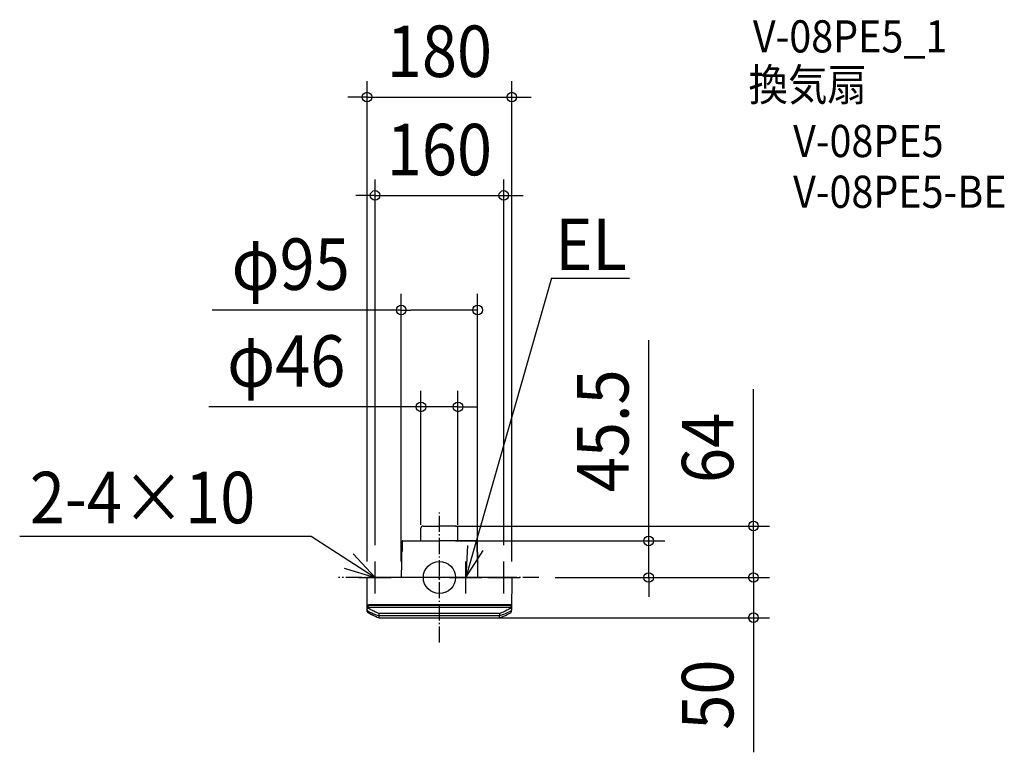
# Model space of a CAD drawing. Extents: x -522 to 702, y -217 to 693.
import ezdxf
from ezdxf.enums import TextEntityAlignment as Align

# ---------------------------------------------------------------- set-up
doc = ezdxf.new("R2010")
doc.units = 0
doc.header["$LTSCALE"] = 5
doc.header["$PDMODE"] = 3
doc.header["$PDSIZE"] = -2
doc.linetypes.add('DASHDOT', pattern=[5.5, 4, -0.6, 0.3, -0.6])
doc.layers.get('DEFPOINTS').update_dxf_attribs({"linetype": 'CONTINUOUS'})
for name, color, linetype in [('ARRANGE', 1, 'CONTINUOUS'), ('BASIS', 6, 'DASHDOT'), ('DETAIL', 5, 'CONTINUOUS'), ('ETC', 61, 'CONTINUOUS'), ('NOTE', 4, 'CONTINUOUS'), ('OUTLINE', 3, 'CONTINUOUS'), ('SIZE', 30, 'CONTINUOUS')]:
    doc.layers.add(name, color=color, linetype=linetype)
doc.styles.get("Standard").update_dxf_attribs({"font": 'SIMPLEX.shx', "width": 0.9, "height": 64, "bigfont": 'BIGFONT.shx'})

msp = doc.modelspace()

# ---------------------------------------------------------------- linework, layer by layer
at = {"layer": 'ARRANGE', "color": 1, "linetype": 'CONTINUOUS'}
msp.add_circle((0, 0), 20, dxfattribs=at)
msp.add_point((0, 0), dxfattribs=at)
at = {"layer": 'BASIS', "color": 6, "linetype": 'DASHDOT'}
for p, q in [((0, -80.813238), (0, 80.806138)), ((123.753937, 0.000003), (-125.329624, -0.000003))]:
    msp.add_line(p, q, dxfattribs=at)
at = {"layer": 'DEFPOINTS', "color": 30, "linetype": 'CONTINUOUS'}
for p in [(90.002859, 597.043438), (80, 474.844799), (47.499969, 332.432852), (23, 212.071787), (0, 64), (-23, 45.498192), (0, 45.5), (23, 45.498192), (-80, 19.999998), (80, 19.999998), (47.499969, 0), (123.753937, 0.000003), (123.753937, 0.000003), (123.753937, 0.000003), (260.208334, 0.000003), (390.444172, 0.000003), (-89.997154, -0.302833), (-47.5, -0.00355), (90.002859, -0.302618), (0, -49.999976), (390.444172, -49.999976)]:
    msp.add_point(p, dxfattribs=at)
at = {"layer": 'DETAIL', "color": 5, "linetype": 'CONTINUOUS'}
for p, q in [((-23, 45.498192), (-23, 61.398192)), ((-20.4, 63.998192), (0, 64)), ((20.4, 63.998192), (0, 64)), ((23, 45.498192), (23, 61.398192)), ((-46.339528, 44.547328), (-46.528657, 33.030095)), ((-46.339531, 44.547185), (-46.338616, 44.558806)), ((-46.336631, 44.6069), (-46.339529, 44.54728)), ((-46.330431, 44.663307), (-46.336631, 44.6069)), ((-46.32017, 44.722454), (-46.330431, 44.663307)), ((-46.30413, 44.787583), (-46.32017, 44.722454)), ((-46.286039, 44.843511), (-46.30413, 44.787583)), ((-46.258806, 44.911155), (-46.286031, 44.843515)), ((-46.210786, 45.005536), (-46.258806, 44.911155)), ((-46.153332, 45.094092), (-46.210786, 45.005536)), ((-46.087122, 45.175849), (-46.153332, 45.094092)), ((-46.012902, 45.249872), (-46.087122, 45.175849)), ((-45.931547, 45.315358), (-46.012902, 45.249872)), ((-45.843974, 45.371557), (-45.931547, 45.315358)), ((-45.751226, 45.417871), (-45.843974, 45.371557)), ((-45.654331, 45.453806), (-45.751226, 45.417871)), ((-45.554349, 45.478986), (-45.654331, 45.453806)), ((-45.45236, 45.493145), (-45.554349, 45.478986)), ((-45.373494, 45.496433), (-45.45236, 45.493145)), ((-45.373494, 45.496433), (0, 45.5)), ((45.373494, 45.496433), (0, 45.5)), ((45.373494, 45.496433), (45.45236, 45.493145)), ((45.45236, 45.493145), (45.554349, 45.478986)), ((45.554349, 45.478986), (45.654331, 45.453806)), ((45.654331, 45.453806), (45.751226, 45.417871)), ((45.751226, 45.417871), (45.843974, 45.371557)), ((45.843974, 45.371557), (45.931547, 45.315358)), ((45.931547, 45.315358), (46.012902, 45.249872)), ((46.012902, 45.249872), (46.087122, 45.175849)), ((46.087122, 45.175849), (46.153332, 45.094092)), ((46.153332, 45.094092), (46.210786, 45.005536)), ((46.210786, 45.005536), (46.258806, 44.911155)), ((46.258806, 44.911155), (46.286031, 44.843515)), ((46.286039, 44.843511), (46.30413, 44.787583)), ((46.30413, 44.787583), (46.32017, 44.722454)), ((46.32017, 44.722454), (46.330431, 44.663307)), ((46.330431, 44.663307), (46.336631, 44.6069)), ((46.336631, 44.6069), (46.339529, 44.54728)), ((46.339531, 44.547185), (46.338616, 44.558806)), ((46.339528, 44.547328), (46.528657, 33.030095)), ((-47.141478, 31.587114), (-47.338515, 18.500755)), ((-47.141478, 31.587114), (-47.139358, 31.628353)), ((-47.139371, 31.58736), (-47.141478, 31.587114)), ((-47.139358, 31.628353), (-47.133884, 31.669042)), ((-47.133884, 31.669042), (-47.125089, 31.709145)), ((-47.125089, 31.709145), (-47.113046, 31.748359)), ((-47.113046, 31.748359), (-47.097868, 31.786365)), ((-46.528657, 33.030095), (-47.097868, 31.786365)), ((46.528657, 33.030095), (47.097868, 31.786365)), ((47.113046, 31.748359), (47.097868, 31.786365)), ((47.125089, 31.709145), (47.113046, 31.748359)), ((47.133884, 31.669042), (47.125089, 31.709145)), ((47.139358, 31.628353), (47.133884, 31.669042)), ((47.141478, 31.587114), (47.139358, 31.628353)), ((47.139371, 31.58736), (47.141478, 31.587114)), ((47.141478, 31.587114), (47.338515, 18.500755)), ((-47.338515, 18.500755), (-47.5, -0.00355)), ((47.338515, 18.500755), (47.5, -0.00355)), ((89.702871, 0), (-89.702871, 0)), ((-10.894539, -0.005748), (-10.965849, 0)), ((-10.965849, 0), (-10.886833, -0.005624)), ((-89.653754, -40.312928), (-90.002859, -0.302618)), ((-89.997154, -0.302833), (-90.002859, -0.302618)), ((90.002859, -0.302618), (89.653778, -40.310497)), ((-89.705964, -34.330563), (-89.700338, -34.313489)), ((-89.701595, -34.831127), (-89.694442, -34.812002)), ((-89.700338, -34.313489), (-89.683192, -34.296651)), ((-89.694442, -34.812002), (-89.672992, -34.793179)), ((-89.685606, -36.663316), (-89.676074, -36.81845)), ((-89.685606, -36.663316), (-89.676163, -36.664699)), ((-89.683192, -34.296651), (-89.654595, -34.279952)), ((-89.676163, -36.664699), (-89.647978, -36.6659)), ((-89.672992, -34.793179), (-89.636954, -34.774543)), ((-89.654595, -34.279952), (-89.614893, -34.263651)), ((-89.647978, -36.6659), (-89.601405, -36.666904)), ((-89.636954, -34.774543), (-89.587203, -34.756441)), ((-89.614893, -34.263651), (-89.564783, -34.24797)), ((-89.601405, -36.666904), (-89.53703, -36.667698)), ((-89.587203, -34.756441), (-89.524435, -34.739174)), ((-89.564783, -34.24797), (-89.504528, -34.232934)), ((-89.53703, -36.667698), (-89.358325, -36.668621)), ((-89.524435, -34.739174), (-89.448898, -34.722767)), ((-89.504528, -34.232934), (-89.434404, -34.218604)), ((-89.448898, -34.722767), (-89.360574, -34.707265)), ((-89.434404, -34.218604), (-89.354802, -34.205078)), ((-89.360574, -34.707265), (-89.260952, -34.692916)), ((-89.358325, -36.668621), (-88.983646, -36.668273)), ((-89.354802, -34.205078), (-89.265784, -34.192417)), ((-89.265784, -34.192417), (-89.168665, -34.180798)), ((-89.260952, -34.692916), (-89.150963, -34.679946)), ((-89.168665, -34.180798), (-89.065103, -34.170429)), ((-89.150963, -34.679946), (-89.03227, -34.668462)), ((-89.065103, -34.170429), (-88.955394, -34.161298)), ((-89.03227, -34.668462), (-88.906754, -34.65865)), ((-88.983646, -36.668273), (-88.185663, -36.663316)), ((-88.955394, -34.161298), (-88.840128, -34.153445)), ((-88.906754, -34.65865), (-88.774689, -34.650503)), ((-88.840128, -34.153445), (-88.71991, -34.14692)), ((-88.774689, -34.650503), (-88.636196, -34.644047)), ((-88.71991, -34.14692), (-88.594982, -34.141767)), ((-88.636196, -34.644047), (-88.493619, -34.639371)), ((-88.594982, -34.141767), (-88.467029, -34.138039)), ((-88.493619, -34.639371), (-88.349637, -34.636581)), ((-88.467029, -34.138039), (-88.337685, -34.135811)), ((-88.349637, -34.636581), (-88.203358, -34.635644)), ((-88.337685, -34.135811), (-88.207727, -34.13507)), ((88.207727, -34.13507), (-88.207727, -34.13507)), ((88.203358, -34.635644), (-88.203358, -34.635644)), ((-88.185663, -36.663292), (-87.855185, -36.852631)), ((87.855191, -36.852628), (88.185663, -36.663313)), ((88.185663, -36.663316), (88.983646, -36.668273)), ((88.203358, -34.635644), (88.349637, -34.636581)), ((88.207727, -34.13507), (88.337685, -34.135811)), ((88.337685, -34.135811), (88.467029, -34.138039)), ((88.349637, -34.636581), (88.493619, -34.639371)), ((88.467029, -34.138039), (88.594982, -34.141767)), ((88.493619, -34.639371), (88.636196, -34.644047)), ((88.594982, -34.141767), (88.71991, -34.14692)), ((88.636196, -34.644047), (88.774689, -34.650503)), ((88.71991, -34.14692), (88.840128, -34.153445)), ((88.774689, -34.650503), (88.906754, -34.65865)), ((88.840128, -34.153445), (88.955394, -34.161298)), ((88.906754, -34.65865), (89.03227, -34.668462)), ((88.955394, -34.161298), (89.065103, -34.170429)), ((88.983646, -36.668273), (89.358325, -36.668621)), ((89.03227, -34.668462), (89.150963, -34.679946)), ((89.065103, -34.170429), (89.168665, -34.180798)), ((89.150963, -34.679946), (89.260952, -34.692916)), ((89.168665, -34.180798), (89.265784, -34.192417)), ((89.260952, -34.692916), (89.360574, -34.707265)), ((89.265784, -34.192417), (89.354802, -34.205078)), ((89.354802, -34.205078), (89.434404, -34.218604)), ((89.358325, -36.668621), (89.53703, -36.667698)), ((89.360574, -34.707265), (89.448898, -34.722767)), ((89.434404, -34.218604), (89.504528, -34.232934)), ((89.448898, -34.722767), (89.524435, -34.739174)), ((89.504528, -34.232934), (89.564783, -34.24797)), ((89.524435, -34.739174), (89.587203, -34.756441)), ((89.53703, -36.667698), (89.601405, -36.666904)), ((89.564783, -34.24797), (89.614893, -34.263651)), ((89.587203, -34.756441), (89.636954, -34.774543)), ((89.601405, -36.666904), (89.647978, -36.6659)), ((89.614893, -34.263651), (89.654595, -34.279952)), ((89.636954, -34.774543), (89.672992, -34.793179)), ((89.647978, -36.6659), (89.676163, -36.664699)), ((89.654595, -34.279952), (89.683192, -34.296651)), ((89.672992, -34.793179), (89.694442, -34.812002)), ((89.685606, -36.663316), (89.676094, -36.818184)), ((89.676163, -36.664699), (89.685606, -36.663316)), ((89.683192, -34.296651), (89.700338, -34.313489)), ((89.694442, -34.812002), (89.701595, -34.831127)), ((89.700338, -34.313489), (89.705964, -34.330563)), ((-89.676074, -36.81845), (-89.650276, -36.971628)), ((-89.653755, -40.313008), (-89.652533, -40.357722)), ((-89.653754, -40.312928), (-89.645182, -40.450599)), ((-89.637248, -42.19749), (-89.652912, -40.402583)), ((-89.650276, -36.971628), (-89.608474, -37.121453)), ((-89.645182, -40.450599), (-89.623454, -40.582274)), ((-89.623454, -40.582274), (-89.590998, -40.704229)), ((-89.608474, -37.121453), (-89.551233, -37.265912)), ((-89.582257, -40.737519), (-89.59394, -40.68983)), ((-89.528148, -40.893481), (-89.582257, -40.737519)), ((-89.551233, -37.265912), (-89.478873, -37.40406)), ((-89.459265, -41.044145), (-89.528148, -40.893481)), ((-89.478873, -37.40406), (-89.392619, -37.533612)), ((-89.375961, -41.187879), (-89.459265, -41.044145)), ((-89.392619, -37.533612), (-89.293009, -37.653749)), ((-89.278055, -41.323969), (-89.375961, -41.187879)), ((-89.293009, -37.653749), (-89.181807, -37.762504)), ((-89.165062, -41.451921), (-89.278055, -41.323969)), ((-89.181807, -37.762504), (-89.061032, -37.858271)), ((-89.038227, -41.56944), (-89.165062, -41.451921)), ((-89.061032, -37.858271), (-88.929154, -37.942247)), ((-88.898788, -41.673756), (-89.038227, -41.56944)), ((-88.929154, -37.942248), (-88.592415, -38.13509)), ((-88.746279, -41.765792), (-88.898788, -41.673756)), ((-88.746279, -41.765792), (-86.487264, -42.921421)), ((-88.730614, -43.744479), (-86.623404, -44.907295)), ((-88.592415, -38.13509), (-88.254686, -38.326327)), ((-86.080044, -39.582824), (-88.254686, -38.326327)), ((-87.855185, -36.852631), (-87.523819, -37.040312)), ((-87.523819, -37.040312), (87.523827, -37.040312)), ((-86.623404, -44.907295), (-84.320214, -46.086052)), ((-86.487264, -42.921421), (-84.206043, -43.999541)), ((-83.879756, -40.761591), (-86.080044, -39.582824)), ((-84.320214, -46.086052), (-81.98066, -47.189598)), ((-84.206043, -43.999541), (-81.905537, -45.001146)), ((-81.655911, -41.862856), (-83.879756, -40.761591)), ((-81.98066, -47.189598), (-79.607216, -48.216849)), ((-81.905537, -45.001146), (-79.589625, -45.926664)), ((-79.412446, -42.885976), (-81.655911, -41.862856)), ((-79.607216, -48.216849), (-77.202351, -49.166718)), ((-79.589625, -45.926664), (-77.26212, -46.776629)), ((-77.153315, -43.830497), (-79.412446, -42.885976)), ((-77.26212, -46.776629), (-74.925659, -47.552163)), ((-74.880498, -44.696875), (-77.153315, -43.830497)), ((-74.925659, -47.552163), (-74.8805, -47.567612)), ((29.01705, -47.567612), (-74.8805, -47.567612)), ((-74.880498, -49.999976), (-74.8805, -47.567612)), ((-74.880385, -44.695769), (-74.880498, -44.696853)), ((-74.880496, -47.393333), (-74.880498, -44.696853)), ((-74.880135, -44.694692), (-74.880385, -44.695769)), ((-74.879753, -44.693622), (-74.880135, -44.694692)), ((-74.879229, -44.69256), (-74.879753, -44.693622)), ((-74.878555, -44.691504), (-74.879229, -44.69256)), ((-74.877733, -44.690455), (-74.878555, -44.691504)), ((74.877733, -44.690455), (-74.877733, -44.690455)), ((74.8805, -47.567612), (29.01705, -47.567612)), ((74.877733, -44.690455), (74.855742, -44.655565)), ((74.877733, -44.690455), (74.878556, -44.691504)), ((74.878556, -44.691504), (74.87923, -44.69256)), ((74.87923, -44.69256), (74.879754, -44.693622)), ((74.879754, -44.693622), (74.880136, -44.694692)), ((74.880136, -44.694692), (74.880385, -44.695769)), ((74.880385, -44.695769), (74.880498, -44.696853)), ((74.880498, -44.696853), (74.880496, -47.567612)), ((77.153375, -43.830473), (74.880498, -44.696875)), ((74.880498, -49.999976), (74.8805, -47.567612)), ((74.925659, -47.552163), (74.8805, -47.567612)), ((77.26212, -46.776629), (74.925659, -47.552163)), ((79.412536, -42.885937), (77.153375, -43.830473)), ((77.202351, -49.166718), (79.607216, -48.216849)), ((79.589625, -45.926664), (77.26212, -46.776629)), ((81.655994, -41.862817), (79.412536, -42.885937)), ((81.905537, -45.001146), (79.589625, -45.926664)), ((79.607216, -48.216849), (81.98066, -47.189598)), ((83.879813, -40.761562), (81.655994, -41.862817)), ((84.206043, -43.999541), (81.905537, -45.001146)), ((81.98066, -47.189598), (84.320214, -46.086052)), ((86.080067, -39.582811), (83.879813, -40.761562)), ((86.487264, -42.921421), (84.206043, -43.999541)), ((84.320214, -46.086052), (86.623404, -44.907295)), ((88.254664, -38.326339), (86.080067, -39.582811)), ((88.746279, -41.765792), (86.487264, -42.921421)), ((86.623404, -44.907295), (88.730614, -43.744479)), ((87.523827, -37.040312), (87.855191, -36.852628)), ((88.254664, -38.326339), (88.592417, -38.135088)), ((88.592417, -38.135088), (88.929154, -37.942247)), ((88.746279, -41.765792), (88.898788, -41.673756)), ((88.898788, -41.673756), (89.038227, -41.56944)), ((89.060813, -37.858437), (88.929154, -37.942247)), ((89.038227, -41.56944), (89.165062, -41.451921)), ((89.182951, -37.761483), (89.060813, -37.858437)), ((89.165062, -41.451921), (89.278055, -41.323969)), ((89.294238, -37.652437), (89.182951, -37.761483)), ((89.278055, -41.323969), (89.375961, -41.187879)), ((89.393464, -37.532488), (89.294238, -37.652437)), ((89.375961, -41.187879), (89.459265, -41.044145)), ((89.479549, -37.40294), (89.393464, -37.532488)), ((89.459265, -41.044145), (89.528148, -40.893481)), ((89.551556, -37.265202), (89.479549, -37.40294)), ((89.528148, -40.893481), (89.582257, -40.737519)), ((89.608703, -37.120773), (89.551556, -37.265202)), ((89.582257, -40.737519), (89.592266, -40.696664)), ((89.60609, -40.653118), (89.592266, -40.696664)), ((89.631135, -40.544149), (89.60609, -40.653118)), ((89.650366, -36.971225), (89.608703, -37.120773)), ((89.647405, -40.429703), (89.631135, -40.544149)), ((89.637248, -42.19749), (89.653606, -40.323037)), ((89.653778, -40.310497), (89.647405, -40.429703)), ((89.676094, -36.818184), (89.650366, -36.971225)), ((89.652533, -40.357721), (89.653778, -40.31054)), ((-77.202351, -49.166718), (-74.880499, -49.999976)), ((-74.880498, -49.999976), (74.880498, -49.999976)), ((74.880499, -49.999976), (77.202351, -49.166718))]:
    msp.add_line(p, q, dxfattribs=at)
for centre, radius, start, end in [((-20.4, 61.398192), 2.6, 90, 180), ((20.4, 61.398192), 2.6, 0, 90), ((-89.702861, -0.3), 0.3, 90, 180.499984), ((-10.1728, -0.2), 0.2, 0.5, 90), ((89.702861, -0.3), 0.3, 359.500016, 90), ((-87.837316, -42.181783), 1.8, 180.5, 240.246055), ((87.837316, -42.181783), 1.8, 299.753945, 359.5)]:
    msp.add_arc(centre, radius, start, end, dxfattribs=at)
at = {"layer": 'NOTE', "color": 4, "linetype": 'CONTINUOUS'}
for p, q in [((139.464011, 372.004195), (32.699989, 0)), ((139.464011, 372.004195), (236.180804, 372.004195)), ((-521.863469, 51.229683), (-159.584244, 51.229683)), ((-159.584244, 51.229683), (-80.000001, -0.000001)), ((34.730923, 39.948409), (32.699989, 0.000001)), ((-80.000001, -0.000001), (-107.304876, 29.23087)), ((32.699989, 0.000001), (54.433034, 33.58087)), ((-80, -20.000002), (-80, 19.999998)), ((32.69999, -19.999999), (32.69999, 20.000001)), ((80, -20.000002), (80, 19.999998)), ((-118.262152, 11.662238), (-80.000001, -0.000001)), ((12.69999, 0.000001), (52.69999, 0.000001)), ((-100, -0.000002), (-60, -0.000002)), ((60, -0.000002), (100, -0.000002))]:
    msp.add_line(p, q, dxfattribs=at)
at = {"layer": 'OUTLINE', "color": 3, "linetype": 'CONTINUOUS'}
for p, q in [((-23, 45.498192), (-23, 61.398192)), ((-20.4, 63.998192), (0, 64)), ((20.4, 63.998192), (0, 64)), ((23, 45.498192), (23, 61.398192)), ((-46.339528, 44.547328), (-46.528657, 33.030095)), ((-46.339531, 44.547185), (-46.338616, 44.558806)), ((-46.336631, 44.6069), (-46.339529, 44.54728)), ((-46.330431, 44.663307), (-46.336631, 44.6069)), ((-46.32017, 44.722454), (-46.330431, 44.663307)), ((-46.30413, 44.787583), (-46.32017, 44.722454)), ((-46.286039, 44.843511), (-46.30413, 44.787583)), ((-46.258806, 44.911155), (-46.286031, 44.843515)), ((-46.210786, 45.005536), (-46.258806, 44.911155)), ((-46.153332, 45.094092), (-46.210786, 45.005536)), ((-46.087122, 45.175849), (-46.153332, 45.094092)), ((-46.012902, 45.249872), (-46.087122, 45.175849)), ((-45.931547, 45.315358), (-46.012902, 45.249872)), ((-45.843974, 45.371557), (-45.931547, 45.315358)), ((-45.751226, 45.417871), (-45.843974, 45.371557)), ((-45.654331, 45.453806), (-45.751226, 45.417871)), ((-45.554349, 45.478986), (-45.654331, 45.453806)), ((-45.45236, 45.493145), (-45.554349, 45.478986)), ((-45.373494, 45.496433), (-45.45236, 45.493145)), ((-45.373494, 45.496433), (0, 45.5)), ((45.373494, 45.496433), (0, 45.5)), ((45.373494, 45.496433), (45.45236, 45.493145)), ((45.45236, 45.493145), (45.554349, 45.478986)), ((45.554349, 45.478986), (45.654331, 45.453806)), ((45.654331, 45.453806), (45.751226, 45.417871)), ((45.751226, 45.417871), (45.843974, 45.371557)), ((45.843974, 45.371557), (45.931547, 45.315358)), ((45.931547, 45.315358), (46.012902, 45.249872)), ((46.012902, 45.249872), (46.087122, 45.175849)), ((46.087122, 45.175849), (46.153332, 45.094092)), ((46.153332, 45.094092), (46.210786, 45.005536)), ((46.210786, 45.005536), (46.258806, 44.911155)), ((46.258806, 44.911155), (46.286031, 44.843515)), ((46.286039, 44.843511), (46.30413, 44.787583)), ((46.30413, 44.787583), (46.32017, 44.722454)), ((46.32017, 44.722454), (46.330431, 44.663307)), ((46.330431, 44.663307), (46.336631, 44.6069)), ((46.336631, 44.6069), (46.339529, 44.54728)), ((46.339531, 44.547185), (46.338616, 44.558806)), ((46.339528, 44.547328), (46.528657, 33.030095)), ((-47.141478, 31.587114), (-47.338515, 18.500755)), ((-47.141478, 31.587114), (-47.139358, 31.628353)), ((-47.139371, 31.58736), (-47.141478, 31.587114)), ((-47.139358, 31.628353), (-47.133884, 31.669042)), ((-47.133884, 31.669042), (-47.125089, 31.709145)), ((-47.125089, 31.709145), (-47.113046, 31.748359)), ((-47.113046, 31.748359), (-47.097868, 31.786365)), ((-46.528657, 33.030095), (-47.097868, 31.786365)), ((46.528657, 33.030095), (47.097868, 31.786365)), ((47.113046, 31.748359), (47.097868, 31.786365)), ((47.125089, 31.709145), (47.113046, 31.748359)), ((47.133884, 31.669042), (47.125089, 31.709145)), ((47.139358, 31.628353), (47.133884, 31.669042)), ((47.141478, 31.587114), (47.139358, 31.628353)), ((47.139371, 31.58736), (47.141478, 31.587114)), ((47.141478, 31.587114), (47.338515, 18.500755)), ((-47.338515, 18.500755), (-47.5, -0.00355)), ((47.338515, 18.500755), (47.5, -0.00355)), ((89.702871, 0), (-89.702871, 0)), ((-89.653754, -40.312928), (-90.002859, -0.302618)), ((-89.997154, -0.302833), (-90.002859, -0.302618)), ((90.002859, -0.302618), (89.653778, -40.310497)), ((-89.637248, -42.19749), (-89.652912, -40.402583)), ((-88.730614, -43.744479), (-86.623404, -44.907295)), ((-86.623404, -44.907295), (-84.320214, -46.086052)), ((-84.320214, -46.086052), (-81.98066, -47.189598)), ((-81.98066, -47.189598), (-79.607216, -48.216849)), ((-79.607216, -48.216849), (-77.202351, -49.166718)), ((77.202351, -49.166718), (79.607216, -48.216849)), ((79.607216, -48.216849), (81.98066, -47.189598)), ((81.98066, -47.189598), (84.320214, -46.086052)), ((84.320214, -46.086052), (86.623404, -44.907295)), ((86.623404, -44.907295), (88.730614, -43.744479)), ((89.637248, -42.19749), (89.653606, -40.323037)), ((-77.202351, -49.166718), (-74.880499, -49.999976)), ((-74.880498, -49.999976), (74.880498, -49.999976)), ((74.880499, -49.999976), (77.202351, -49.166718))]:
    msp.add_line(p, q, dxfattribs=at)
for centre, radius, start, end in [((-20.4, 61.398192), 2.6, 90, 180), ((20.4, 61.398192), 2.6, 0, 90), ((-89.702861, -0.3), 0.3, 90, 180.499984), ((89.702861, -0.3), 0.3, 359.500016, 90), ((-87.837316, -42.181783), 1.8, 180.5, 240.246055), ((87.837316, -42.181783), 1.8, 299.753945, 359.5)]:
    msp.add_arc(centre, radius, start, end, dxfattribs=at)
at = {"layer": 'SIZE', "color": 30, "linetype": 'CONTINUOUS'}
for p, q in [((-89.997154, 19.697167), (-89.997154, 617.043438)), ((90.002859, 19.697382), (90.002859, 617.043438)), ((-101.997154, 597.043438), (-113.997154, 597.043438)), ((-89.997154, 597.043438), (-101.997154, 597.043438)), ((-89.997154, 597.043438), (90.002859, 597.043438)), ((90.002859, 597.043438), (102.002859, 597.043438)), ((102.002859, 597.043438), (114.002859, 597.043438)), ((-80, 39.999998), (-80, 494.844799)), ((80, 39.999998), (80, 494.844799)), ((-92, 474.844799), (-104, 474.844799)), ((-80, 474.844799), (-92, 474.844799)), ((-80, 474.844799), (80, 474.844799)), ((80, 474.844799), (92, 474.844799)), ((92, 474.844799), (104, 474.844799)), ((-47.5, 19.99645), (-47.5, 352.432852)), ((47.499969, 20), (47.499969, 352.432852)), ((-47.5, 332.432852), (-282.630095, 332.432852)), ((-47.5, 332.432852), (-35.5, 332.432852)), ((35.499969, 332.432852), (-35.5, 332.432852)), ((47.499969, 332.432852), (35.499969, 332.432852)), ((260.208334, 57.5), (260.208334, 295.042857)), ((390.444172, 76), (390.444172, 234)), ((-23, 65.498192), (-23, 232.071787)), ((23, 65.498192), (23, 232.071787)), ((-35, 212.071787), (-286.773763, 212.071787)), ((-23, 212.071787), (-35, 212.071787)), ((23, 212.071787), (-23, 212.071787)), ((23, 212.071787), (35, 212.071787)), ((35, 212.071787), (47, 212.071787)), ((390.444172, 64), (390.444172, 76)), ((20, 64), (410.444172, 64)), ((390.444172, 0.000003), (390.444172, 64)), ((260.208334, 45.5), (260.208334, 57.5)), ((20, 45.5), (280.208334, 45.5)), ((260.208334, 0.000003), (260.208334, 45.5)), ((390.444172, 12.000003), (390.444172, 24.000003)), ((143.753937, 0.000003), (410.444172, 0.000003)), ((143.753937, 0.000003), (280.208334, 0.000003)), ((143.753937, 0.000003), (410.444172, 0.000003)), ((260.208334, 0.000003), (260.208334, -11.999997)), ((390.444172, 0.000003), (390.444172, 12.000003)), ((390.444172, 0.000003), (390.444172, -49.999976)), ((390.444172, 0.000003), (390.444172, -11.999997)), ((260.208334, -11.999997), (260.208334, -23.999997)), ((390.444172, -11.999997), (390.444172, -23.999997)), ((20, -49.999976), (410.444172, -49.999976)), ((390.444172, -49.999976), (390.444172, -61.999976)), ((390.444172, -61.999976), (390.444172, -217.257119))]:
    msp.add_line(p, q, dxfattribs=at)
for centre in [(-89.997154, 597.043438), (90.002859, 597.043438), (-80, 474.844799), (80, 474.844799), (-47.5, 332.432852), (47.499969, 332.432852), (-23, 212.071787), (23, 212.071787), (390.444172, 64), (260.208334, 45.5), (260.208334, 0.000003), (390.444172, 0.000003), (390.444172, 0.000003), (390.444172, -49.999976)]:
    msp.add_circle(centre, 6, dxfattribs=at)

# ---------------------------------------------------------------- texts
at = {"layer": 'ETC', "color": 61, "linetype": 'CONTINUOUS', "width": 0.9}
for s, p in [('V-08PE5_1', (389.734181, 652.553211)), ('換気扇', (384.308337, 592.483095)), ('V-08PE5', (439.73015, 522.529017)), ('V-08PE5-BE', (439.73015, 459.440335))]:
    msp.add_text(s, height=40, dxfattribs=at).set_placement(p)
at = {"layer": 'NOTE', "color": 4, "linetype": 'CONTINUOUS', "width": 0.9}
for s, p in [('EL', (143.947192, 382.104479)), ('2-4×10', (-509.241588, 67.358905))]:
    msp.add_text(s, height=64, dxfattribs=at).set_placement(p)
at = {"layer": 'SIZE', "color": 30, "linetype": 'CONTINUOUS', "width": 0.9}
for s, p in [('180', (0.002853, 622.043438)), ('160', (0, 499.844799)), ('φ95', (-184.944381, 357.432852)), ('φ46', (-190.459478, 237.071787))]:
    msp.add_text(s, height=64, dxfattribs=at).set_placement(p, align=Align.CENTER)
for s, p in [('45.5', (235.208334, 182.271429)), ('64', (365.444172, 161)), ('50', (365.444172, -145.628547))]:
    msp.add_text(s, height=64, rotation=90, dxfattribs=at).set_placement(p, align=Align.CENTER)

doc.saveas('drawing.dxf')
